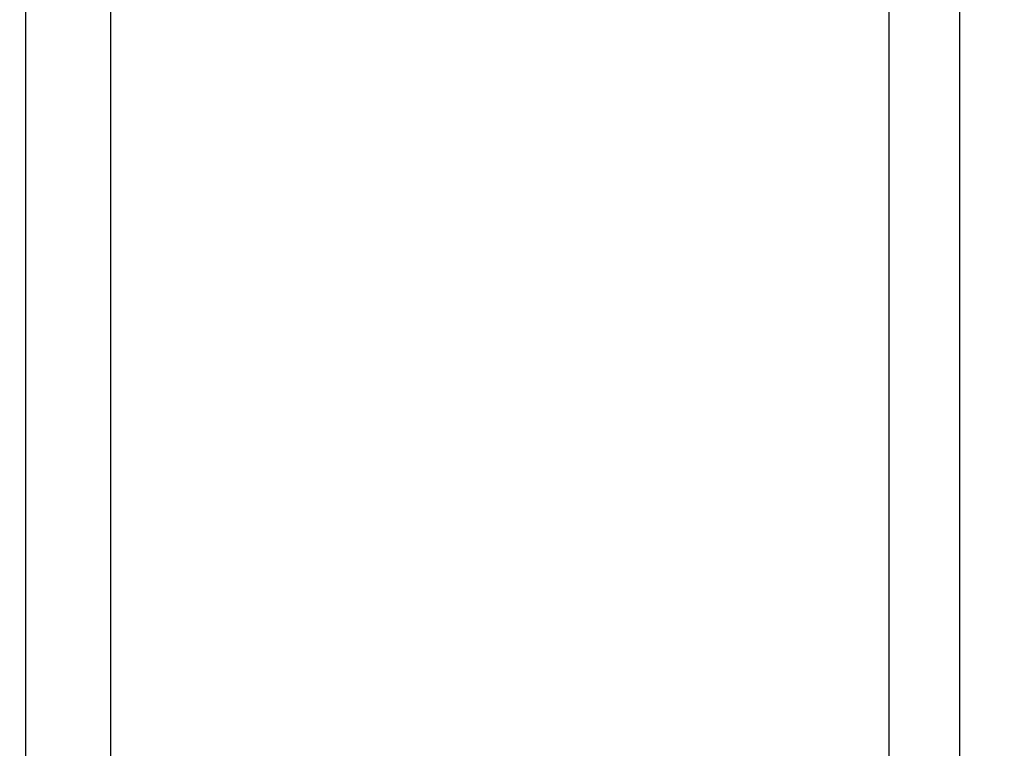
# Model space of a CAD drawing. Units: millimetres. Extents: x 8 to 201, y 4 to 288.
# Drawn here: x 181 to 188, y 233 to 238 of the extents above; entities that cross this region are included whole.
import ezdxf

# ---------------------------------------------------------------- set-up
doc = ezdxf.new("R2010")
doc.units = ezdxf.units.MM
doc.styles.add('SLDTEXTSTYLE0', font='TXT', dxfattribs={"width": 0.7})
doc.dimstyles.new('SLDDIMSTYLE2', dxfattribs={"dimtxt": 2.731911, "dimasz": 2.64, "dimexe": 0, "dimexo": 0.0625, "dimgap": 0.682978, "dimtad": 1, "dimlfac": 20, "dimrnd": 1e-09, "dimzin": 12, "dimdsep": 46, "dimtxsty": 'SLDTEXTSTYLE0', "dimsah": 1, "dimcen": 0.09, "dimadec": 0, "dimazin": 3, "dimtfac": 1, "dimtofl": 0, "dimtmove": 0, "dimatfit": 3, "dimfxl": 0, "dimfrac": 2, "dimtolj": 1, "dimtzin": 12, "dimarcsym": 0})

# ---------------------------------------------------------------- blocks, each defined once
blk = doc.blocks.new('_D_2')
at = {"color": 7, "linetype": 'Continuous', "lineweight": 0}
for p, q in [((188.1885, 244.6009), (198.1885, 244.6009)), ((197.1885, 244.6009), (197.1885, 205.1009)), ((188.1885, 205.1009), (198.1885, 205.1009))]:
    blk.add_line(p, q, dxfattribs=at)
at = {"color": 7, "linetype": 'Continuous', "lineweight": 18}
for points in [[(197.1885, 244.6009), (196.7805, 241.9609), (197.5965, 241.9609)], [(197.1885, 205.1009), (197.5965, 207.7409), (196.7805, 207.7409)]]:
    blk.add_solid(points, dxfattribs=at)
at = {"color": 7, "linetype": 'Continuous', "lineweight": 18, "char_height": 2.11667, "attachment_point": 1, "rotation": 90, "style": 'SLDTEXTSTYLE0'}
for s, insert in [('790', (194.4599, 226.3762)), ('%%c', (194.4599, 222.6822)), ('OD', (194.4599, 217.9864))]:
    blk.add_mtext(s, dxfattribs=dict(at, insert=insert))
blk = doc.blocks.new('_D_3')
at = {"color": 7, "linetype": 'Continuous', "lineweight": 0}
for p, q in [((181.547, 244.0009), (193.316, 244.0009)), ((192.316, 244.0009), (192.316, 205.7009)), ((181.547, 205.7009), (193.316, 205.7009))]:
    blk.add_line(p, q, dxfattribs=at)
at = {"color": 7, "linetype": 'Continuous', "lineweight": 18}
for points in [[(192.316, 244.0009), (191.908, 241.3609), (192.724, 241.3609)], [(192.316, 205.7009), (192.724, 208.3409), (191.908, 208.3409)]]:
    blk.add_solid(points, dxfattribs=at)
at = {"color": 7, "linetype": 'Continuous', "lineweight": 18, "char_height": 2.11667, "attachment_point": 1, "rotation": 90, "style": 'SLDTEXTSTYLE0'}
for s, insert in [('766', (189.5875, 226.4566)), ('%%c', (189.5875, 222.7626)), ('OD', (189.5875, 218.0667))]:
    blk.add_mtext(s, dxfattribs=dict(at, insert=insert))

msp = doc.modelspace()

# ---------------------------------------------------------------- linework, layer by layer
at = {"color": 7, "linetype": 'Continuous', "lineweight": 25}
for p, q in [((186.68845, 243.25094), (186.68845, 220.16457)), ((187.18845, 243.25094), (187.18845, 220.16457)), ((180.58845, 238.94287), (180.58845, 205.80094)), ((181.18845, 238.94287), (181.18845, 205.20094))]:
    msp.add_line(p, q, dxfattribs=at)

# ---------------------------------------------------------------- dimensions: what is measured, and where the dimension line sits
at = {"color": 7, "linetype": 'Continuous', "lineweight": 18}
for base, p1, p2, picture, middle in [((197.18845, 205.10094), (187.18845, 244.60094), (187.18845, 205.10094), '_D_2', (197.18845, 224.77814)), ((192.31601, 205.70094), (180.54703, 244.00094), (180.54703, 205.70094), '_D_3', (192.31601, 224.77814))]:
    dim = msp.add_linear_dim(base=base, p1=p1, p2=p2, angle=90, text='OD%%c<>', dimstyle='SLDDIMSTYLE2', dxfattribs=at)
    dim.commit()
    dim.dimension.update_dxf_attribs({"geometry": picture, "text_midpoint": middle, "dimtype": 160})

doc.saveas('drawing.dxf')
